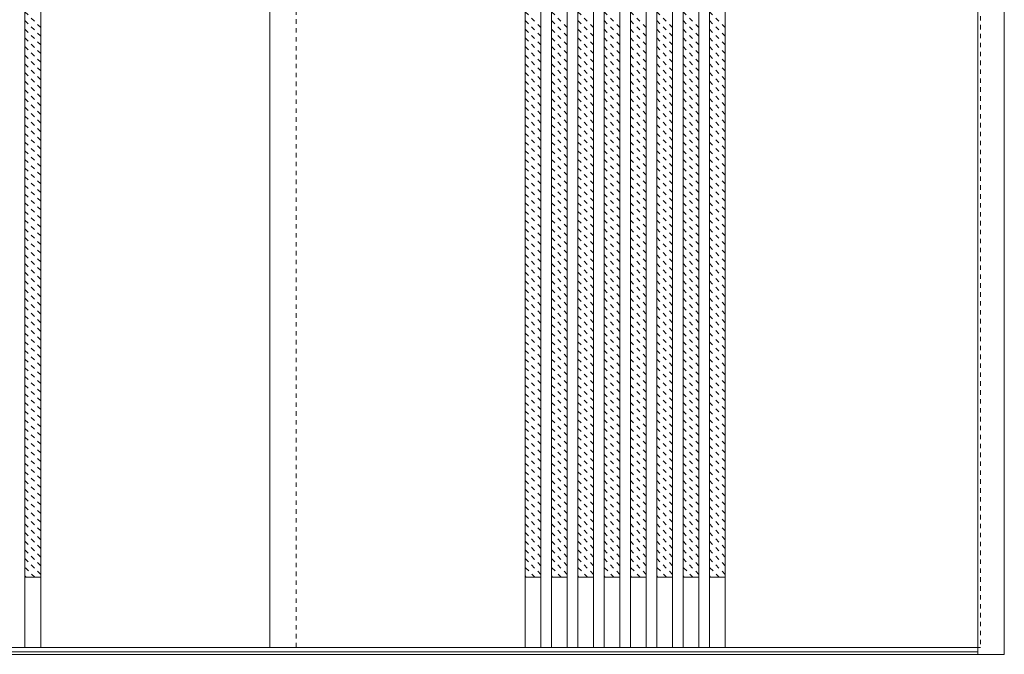
# Model space of a CAD drawing. Units: millimetres. Extents: x -6300 to 6000, y -4455 to 4425.
# Drawn here: x -1473 to -351, y -2701 to -1977 of the extents above; entities that cross this region are included whole.
import ezdxf

# ---------------------------------------------------------------- set-up
doc = ezdxf.new("R2010")
doc.units = ezdxf.units.MM
doc.header["$LTSCALE"] = 30
doc.linetypes.add('JWW_DASHED1', pattern=[0.338667, 0.169333, -0.169333])
for name, color, linetype in [('0-2_扉', 7, 'Continuous'), ('0-3_仕上げ', 7, 'Continuous'), ('0-4_枠', 7, 'Continuous'), ('0-C_ハッチ', 7, 'Continuous')]:
    doc.layers.add(name, color=color, linetype=linetype)

msp = doc.modelspace()

# ---------------------------------------------------------------- linework, layer by layer
at = {"layer": '0-2_扉', "color": 92, "linetype": 'Continuous', "lineweight": 13}
for p, q in [((-1188, -2693.3), (-1188, -510.3)), ((-1965, -2693.3), (-381, -2693.3))]:
    msp.add_line(p, q, dxfattribs=at)
at = {"layer": '0-2_扉', "color": 120, "linetype": 'JWW_DASHED1', "lineweight": 5}
for p, q in [((-1158, -2693.3), (-1158, -510.3)), ((-378, -510.3), (-378, -2693.3)), ((-378, -2693.3), (-381, -2693.3))]:
    msp.add_line(p, q, dxfattribs=at)
at = {"layer": '0-3_仕上げ', "color": 92, "linetype": 'Continuous', "lineweight": 13}
for p, q in [((-1467, -510.3), (-1467, -2693.3)), ((-1449, -510.3), (-1449, -2693.3)), ((-897, -510.3), (-897, -2693.3)), ((-879, -510.3), (-879, -2693.3)), ((-867, -510.3), (-867, -2693.3)), ((-849, -510.3), (-849, -2693.3)), ((-837, -510.3), (-837, -2693.3)), ((-819, -510.3), (-819, -2693.3)), ((-807, -510.3), (-807, -2693.3)), ((-789, -510.3), (-789, -2693.3)), ((-777, -510.3), (-777, -2693.3)), ((-759, -510.3), (-759, -2693.3)), ((-747, -510.3), (-747, -2693.3)), ((-729, -510.3), (-729, -2693.3)), ((-717, -510.3), (-717, -2693.3)), ((-699, -510.3), (-699, -2693.3)), ((-687, -510.3), (-687, -2693.3)), ((-669, -510.3), (-669, -2693.3))]:
    msp.add_line(p, q, dxfattribs=at)
at = {"layer": '0-3_仕上げ', "color": 7, "linetype": 'Continuous', "lineweight": 9}
for p, q in [((-1449, -2613.3), (-1467, -2613.3)), ((-879, -2613.3), (-897, -2613.3)), ((-849, -2613.3), (-867, -2613.3)), ((-819, -2613.3), (-837, -2613.3)), ((-789, -2613.3), (-807, -2613.3)), ((-759, -2613.3), (-777, -2613.3)), ((-729, -2613.3), (-747, -2613.3)), ((-699, -2613.3), (-717, -2613.3)), ((-669, -2613.3), (-687, -2613.3))]:
    msp.add_line(p, q, dxfattribs=at)
at = {"layer": '0-4_枠', "color": 92, "linetype": 'Continuous', "lineweight": 13}
for p, q in [((-381, -2692.7), (-381, -466.3)), ((-351, -2701.3), (-351, -466.3)), ((-381, -2693), (-381, -2692.7)), ((-381, -2698.3), (-1965, -2698.3)), ((-381, -2701.3), (-1965, -2701.3)), ((-381, -2701.3), (-381, -2693)), ((-351, -2701.3), (-381, -2701.3))]:
    msp.add_line(p, q, dxfattribs=at)
at = {"layer": '0-C_ハッチ', "color": 120, "linetype": 'JWW_DASHED1', "lineweight": 5}
for p, q in [((-1449, -1986.5), (-1467, -1968.5)), ((-879, -1986.5), (-897, -1968.5)), ((-849, -1986.5), (-867, -1968.5)), ((-819, -1986.5), (-837, -1968.5)), ((-789, -1986.5), (-807, -1968.5)), ((-759, -1986.5), (-777, -1968.5)), ((-729, -1986.5), (-747, -1968.5)), ((-699, -1986.5), (-717, -1968.5)), ((-669, -1986.5), (-687, -1968.5)), ((-1449, -1996.4), (-1467, -1978.4)), ((-879, -1996.4), (-897, -1978.4)), ((-849, -1996.4), (-867, -1978.4)), ((-819, -1996.4), (-837, -1978.4)), ((-789, -1996.4), (-807, -1978.4)), ((-759, -1996.4), (-777, -1978.4)), ((-729, -1996.4), (-747, -1978.4)), ((-699, -1996.4), (-717, -1978.4)), ((-669, -1996.4), (-687, -1978.4)), ((-1449, -2006.3), (-1467, -1988.3)), ((-879, -2006.3), (-897, -1988.3)), ((-849, -2006.3), (-867, -1988.3)), ((-819, -2006.3), (-837, -1988.3)), ((-789, -2006.3), (-807, -1988.3)), ((-759, -2006.3), (-777, -1988.3)), ((-729, -2006.3), (-747, -1988.3)), ((-699, -2006.3), (-717, -1988.3)), ((-669, -2006.3), (-687, -1988.3)), ((-1449, -2016.2), (-1467, -1998.2)), ((-1449, -2026.1), (-1467, -2008.1)), ((-879, -2016.2), (-897, -1998.2)), ((-879, -2026.1), (-897, -2008.1)), ((-849, -2016.2), (-867, -1998.2)), ((-849, -2026.1), (-867, -2008.1)), ((-819, -2016.2), (-837, -1998.2)), ((-819, -2026.1), (-837, -2008.1)), ((-789, -2016.2), (-807, -1998.2)), ((-789, -2026.1), (-807, -2008.1)), ((-759, -2016.2), (-777, -1998.2)), ((-759, -2026.1), (-777, -2008.1)), ((-729, -2016.2), (-747, -1998.2)), ((-729, -2026.1), (-747, -2008.1)), ((-699, -2016.2), (-717, -1998.2)), ((-699, -2026.1), (-717, -2008.1)), ((-669, -2016.2), (-687, -1998.2)), ((-669, -2026.1), (-687, -2008.1)), ((-1449, -2036), (-1467, -2018)), ((-879, -2036), (-897, -2018)), ((-849, -2036), (-867, -2018)), ((-819, -2036), (-837, -2018)), ((-789, -2036), (-807, -2018)), ((-759, -2036), (-777, -2018)), ((-729, -2036), (-747, -2018)), ((-699, -2036), (-717, -2018)), ((-669, -2036), (-687, -2018)), ((-1449, -2045.9), (-1467, -2027.9)), ((-879, -2045.9), (-897, -2027.9)), ((-849, -2045.9), (-867, -2027.9)), ((-819, -2045.9), (-837, -2027.9)), ((-789, -2045.9), (-807, -2027.9)), ((-759, -2045.9), (-777, -2027.9)), ((-729, -2045.9), (-747, -2027.9)), ((-699, -2045.9), (-717, -2027.9)), ((-669, -2045.9), (-687, -2027.9)), ((-1449, -2055.8), (-1467, -2037.8)), ((-879, -2055.8), (-897, -2037.8)), ((-849, -2055.8), (-867, -2037.8)), ((-819, -2055.8), (-837, -2037.8)), ((-789, -2055.8), (-807, -2037.8)), ((-759, -2055.8), (-777, -2037.8)), ((-729, -2055.8), (-747, -2037.8)), ((-699, -2055.8), (-717, -2037.8)), ((-669, -2055.8), (-687, -2037.8)), ((-1449, -2065.7), (-1467, -2047.7)), ((-879, -2065.7), (-897, -2047.7)), ((-849, -2065.7), (-867, -2047.7)), ((-819, -2065.7), (-837, -2047.7)), ((-789, -2065.7), (-807, -2047.7)), ((-759, -2065.7), (-777, -2047.7)), ((-729, -2065.7), (-747, -2047.7)), ((-699, -2065.7), (-717, -2047.7)), ((-669, -2065.7), (-687, -2047.7)), ((-1449, -2075.6), (-1467, -2057.6)), ((-879, -2075.6), (-897, -2057.6)), ((-849, -2075.6), (-867, -2057.6)), ((-819, -2075.6), (-837, -2057.6)), ((-789, -2075.6), (-807, -2057.6)), ((-759, -2075.6), (-777, -2057.6)), ((-729, -2075.6), (-747, -2057.6)), ((-699, -2075.6), (-717, -2057.6)), ((-669, -2075.6), (-687, -2057.6)), ((-1449, -2085.5), (-1467, -2067.5)), ((-879, -2085.5), (-897, -2067.5)), ((-849, -2085.5), (-867, -2067.5)), ((-819, -2085.5), (-837, -2067.5)), ((-789, -2085.5), (-807, -2067.5)), ((-759, -2085.5), (-777, -2067.5)), ((-729, -2085.5), (-747, -2067.5)), ((-699, -2085.5), (-717, -2067.5)), ((-669, -2085.5), (-687, -2067.5)), ((-1449, -2095.4), (-1467, -2077.4)), ((-879, -2095.4), (-897, -2077.4)), ((-849, -2095.4), (-867, -2077.4)), ((-819, -2095.4), (-837, -2077.4)), ((-789, -2095.4), (-807, -2077.4)), ((-759, -2095.4), (-777, -2077.4)), ((-729, -2095.4), (-747, -2077.4)), ((-699, -2095.4), (-717, -2077.4)), ((-669, -2095.4), (-687, -2077.4)), ((-1449, -2105.3), (-1467, -2087.3)), ((-1449, -2115.2), (-1467, -2097.2)), ((-879, -2105.3), (-897, -2087.3)), ((-879, -2115.2), (-897, -2097.2)), ((-849, -2105.3), (-867, -2087.3)), ((-849, -2115.2), (-867, -2097.2)), ((-819, -2105.3), (-837, -2087.3)), ((-819, -2115.2), (-837, -2097.2)), ((-789, -2105.3), (-807, -2087.3)), ((-789, -2115.2), (-807, -2097.2)), ((-759, -2105.3), (-777, -2087.3)), ((-759, -2115.2), (-777, -2097.2)), ((-729, -2105.3), (-747, -2087.3)), ((-729, -2115.2), (-747, -2097.2)), ((-699, -2105.3), (-717, -2087.3)), ((-699, -2115.2), (-717, -2097.2)), ((-669, -2105.3), (-687, -2087.3)), ((-669, -2115.2), (-687, -2097.2)), ((-1449, -2125.1), (-1467, -2107.1)), ((-879, -2125.1), (-897, -2107.1)), ((-849, -2125.1), (-867, -2107.1)), ((-819, -2125.1), (-837, -2107.1)), ((-789, -2125.1), (-807, -2107.1)), ((-759, -2125.1), (-777, -2107.1)), ((-729, -2125.1), (-747, -2107.1)), ((-699, -2125.1), (-717, -2107.1)), ((-669, -2125.1), (-687, -2107.1)), ((-1449, -2135), (-1467, -2117)), ((-879, -2135), (-897, -2117)), ((-849, -2135), (-867, -2117)), ((-819, -2135), (-837, -2117)), ((-789, -2135), (-807, -2117)), ((-759, -2135), (-777, -2117)), ((-729, -2135), (-747, -2117)), ((-699, -2135), (-717, -2117)), ((-669, -2135), (-687, -2117)), ((-1449, -2144.9), (-1467, -2126.9)), ((-879, -2144.9), (-897, -2126.9)), ((-849, -2144.9), (-867, -2126.9)), ((-819, -2144.9), (-837, -2126.9)), ((-789, -2144.9), (-807, -2126.9)), ((-759, -2144.9), (-777, -2126.9)), ((-729, -2144.9), (-747, -2126.9)), ((-699, -2144.9), (-717, -2126.9)), ((-669, -2144.9), (-687, -2126.9)), ((-1449, -2154.8), (-1467, -2136.8)), ((-879, -2154.8), (-897, -2136.8)), ((-849, -2154.8), (-867, -2136.8)), ((-819, -2154.8), (-837, -2136.8)), ((-789, -2154.8), (-807, -2136.8)), ((-759, -2154.8), (-777, -2136.8)), ((-729, -2154.8), (-747, -2136.8)), ((-699, -2154.8), (-717, -2136.8)), ((-669, -2154.8), (-687, -2136.8)), ((-1449, -2164.7), (-1467, -2146.7)), ((-879, -2164.7), (-897, -2146.7)), ((-849, -2164.7), (-867, -2146.7)), ((-819, -2164.7), (-837, -2146.7)), ((-789, -2164.7), (-807, -2146.7)), ((-759, -2164.7), (-777, -2146.7)), ((-729, -2164.7), (-747, -2146.7)), ((-699, -2164.7), (-717, -2146.7)), ((-669, -2164.7), (-687, -2146.7)), ((-1449, -2174.6), (-1467, -2156.6)), ((-879, -2174.6), (-897, -2156.6)), ((-849, -2174.6), (-867, -2156.6)), ((-819, -2174.6), (-837, -2156.6)), ((-789, -2174.6), (-807, -2156.6)), ((-759, -2174.6), (-777, -2156.6)), ((-729, -2174.6), (-747, -2156.6)), ((-699, -2174.6), (-717, -2156.6)), ((-669, -2174.6), (-687, -2156.6)), ((-1449, -2184.5), (-1467, -2166.5)), ((-1449, -2194.4), (-1467, -2176.4)), ((-879, -2184.5), (-897, -2166.5)), ((-879, -2194.4), (-897, -2176.4)), ((-849, -2184.5), (-867, -2166.5)), ((-849, -2194.4), (-867, -2176.4)), ((-819, -2184.5), (-837, -2166.5)), ((-819, -2194.4), (-837, -2176.4)), ((-789, -2184.5), (-807, -2166.5)), ((-789, -2194.4), (-807, -2176.4)), ((-759, -2184.5), (-777, -2166.5)), ((-759, -2194.4), (-777, -2176.4)), ((-729, -2184.5), (-747, -2166.5)), ((-729, -2194.4), (-747, -2176.4)), ((-699, -2184.5), (-717, -2166.5)), ((-699, -2194.4), (-717, -2176.4)), ((-669, -2184.5), (-687, -2166.5)), ((-669, -2194.4), (-687, -2176.4)), ((-1449, -2204.3), (-1467, -2186.3)), ((-879, -2204.3), (-897, -2186.3)), ((-849, -2204.3), (-867, -2186.3)), ((-819, -2204.3), (-837, -2186.3)), ((-789, -2204.3), (-807, -2186.3)), ((-759, -2204.3), (-777, -2186.3)), ((-729, -2204.3), (-747, -2186.3)), ((-699, -2204.3), (-717, -2186.3)), ((-669, -2204.3), (-687, -2186.3)), ((-1449, -2214.2), (-1467, -2196.2)), ((-879, -2214.2), (-897, -2196.2)), ((-849, -2214.2), (-867, -2196.2)), ((-819, -2214.2), (-837, -2196.2)), ((-789, -2214.2), (-807, -2196.2)), ((-759, -2214.2), (-777, -2196.2)), ((-729, -2214.2), (-747, -2196.2)), ((-699, -2214.2), (-717, -2196.2)), ((-669, -2214.2), (-687, -2196.2)), ((-1449, -2224.1), (-1467, -2206.1)), ((-879, -2224.1), (-897, -2206.1)), ((-849, -2224.1), (-867, -2206.1)), ((-819, -2224.1), (-837, -2206.1)), ((-789, -2224.1), (-807, -2206.1)), ((-759, -2224.1), (-777, -2206.1)), ((-729, -2224.1), (-747, -2206.1)), ((-699, -2224.1), (-717, -2206.1)), ((-669, -2224.1), (-687, -2206.1)), ((-1449, -2234), (-1467, -2216)), ((-879, -2234), (-897, -2216)), ((-849, -2234), (-867, -2216)), ((-819, -2234), (-837, -2216)), ((-789, -2234), (-807, -2216)), ((-759, -2234), (-777, -2216)), ((-729, -2234), (-747, -2216)), ((-699, -2234), (-717, -2216)), ((-669, -2234), (-687, -2216)), ((-1449, -2243.9), (-1467, -2225.9)), ((-879, -2243.9), (-897, -2225.9)), ((-849, -2243.9), (-867, -2225.9)), ((-819, -2243.9), (-837, -2225.9)), ((-789, -2243.9), (-807, -2225.9)), ((-759, -2243.9), (-777, -2225.9)), ((-729, -2243.9), (-747, -2225.9)), ((-699, -2243.9), (-717, -2225.9)), ((-669, -2243.9), (-687, -2225.9)), ((-1449, -2253.8), (-1467, -2235.8)), ((-879, -2253.8), (-897, -2235.8)), ((-849, -2253.8), (-867, -2235.8)), ((-819, -2253.8), (-837, -2235.8)), ((-789, -2253.8), (-807, -2235.8)), ((-759, -2253.8), (-777, -2235.8)), ((-729, -2253.8), (-747, -2235.8)), ((-699, -2253.8), (-717, -2235.8)), ((-669, -2253.8), (-687, -2235.8)), ((-1449, -2263.7), (-1467, -2245.7)), ((-879, -2263.7), (-897, -2245.7)), ((-849, -2263.7), (-867, -2245.7)), ((-819, -2263.7), (-837, -2245.7)), ((-789, -2263.7), (-807, -2245.7)), ((-759, -2263.7), (-777, -2245.7)), ((-729, -2263.7), (-747, -2245.7)), ((-699, -2263.7), (-717, -2245.7)), ((-669, -2263.7), (-687, -2245.7)), ((-1449, -2273.6), (-1467, -2255.6)), ((-1449, -2283.5), (-1467, -2265.5)), ((-879, -2273.6), (-897, -2255.6)), ((-879, -2283.5), (-897, -2265.5)), ((-849, -2273.6), (-867, -2255.6)), ((-849, -2283.5), (-867, -2265.5)), ((-819, -2273.6), (-837, -2255.6)), ((-819, -2283.5), (-837, -2265.5)), ((-789, -2273.6), (-807, -2255.6)), ((-789, -2283.5), (-807, -2265.5)), ((-759, -2273.6), (-777, -2255.6)), ((-759, -2283.5), (-777, -2265.5)), ((-729, -2273.6), (-747, -2255.6)), ((-729, -2283.5), (-747, -2265.5)), ((-699, -2273.6), (-717, -2255.6)), ((-699, -2283.5), (-717, -2265.5)), ((-669, -2273.6), (-687, -2255.6)), ((-669, -2283.5), (-687, -2265.5)), ((-1449, -2293.4), (-1467, -2275.4)), ((-879, -2293.4), (-897, -2275.4)), ((-849, -2293.4), (-867, -2275.4)), ((-819, -2293.4), (-837, -2275.4)), ((-789, -2293.4), (-807, -2275.4)), ((-759, -2293.4), (-777, -2275.4)), ((-729, -2293.4), (-747, -2275.4)), ((-699, -2293.4), (-717, -2275.4)), ((-669, -2293.4), (-687, -2275.4)), ((-1449, -2303.3), (-1467, -2285.3)), ((-879, -2303.3), (-897, -2285.3)), ((-849, -2303.3), (-867, -2285.3)), ((-819, -2303.3), (-837, -2285.3)), ((-789, -2303.3), (-807, -2285.3)), ((-759, -2303.3), (-777, -2285.3)), ((-729, -2303.3), (-747, -2285.3)), ((-699, -2303.3), (-717, -2285.3)), ((-669, -2303.3), (-687, -2285.3)), ((-1449, -2313.2), (-1467, -2295.2)), ((-879, -2313.2), (-897, -2295.2)), ((-849, -2313.2), (-867, -2295.2)), ((-819, -2313.2), (-837, -2295.2)), ((-789, -2313.2), (-807, -2295.2)), ((-759, -2313.2), (-777, -2295.2)), ((-729, -2313.2), (-747, -2295.2)), ((-699, -2313.2), (-717, -2295.2)), ((-669, -2313.2), (-687, -2295.2)), ((-1449, -2323.1), (-1467, -2305.1)), ((-879, -2323.1), (-897, -2305.1)), ((-849, -2323.1), (-867, -2305.1)), ((-819, -2323.1), (-837, -2305.1)), ((-789, -2323.1), (-807, -2305.1)), ((-759, -2323.1), (-777, -2305.1)), ((-729, -2323.1), (-747, -2305.1)), ((-699, -2323.1), (-717, -2305.1)), ((-669, -2323.1), (-687, -2305.1)), ((-1449, -2333), (-1467, -2315)), ((-879, -2333), (-897, -2315)), ((-849, -2333), (-867, -2315)), ((-819, -2333), (-837, -2315)), ((-789, -2333), (-807, -2315)), ((-759, -2333), (-777, -2315)), ((-729, -2333), (-747, -2315)), ((-699, -2333), (-717, -2315)), ((-669, -2333), (-687, -2315)), ((-1449, -2342.9), (-1467, -2324.9)), ((-879, -2342.9), (-897, -2324.9)), ((-849, -2342.9), (-867, -2324.9)), ((-819, -2342.9), (-837, -2324.9)), ((-789, -2342.9), (-807, -2324.9)), ((-759, -2342.9), (-777, -2324.9)), ((-729, -2342.9), (-747, -2324.9)), ((-699, -2342.9), (-717, -2324.9)), ((-669, -2342.9), (-687, -2324.9)), ((-1449, -2352.8), (-1467, -2334.8)), ((-1449, -2362.7), (-1467, -2344.7)), ((-879, -2352.8), (-897, -2334.8)), ((-879, -2362.7), (-897, -2344.7)), ((-849, -2352.8), (-867, -2334.8)), ((-849, -2362.7), (-867, -2344.7)), ((-819, -2352.8), (-837, -2334.8)), ((-819, -2362.7), (-837, -2344.7)), ((-789, -2352.8), (-807, -2334.8)), ((-789, -2362.7), (-807, -2344.7)), ((-759, -2352.8), (-777, -2334.8)), ((-759, -2362.7), (-777, -2344.7)), ((-729, -2352.8), (-747, -2334.8)), ((-729, -2362.7), (-747, -2344.7)), ((-699, -2352.8), (-717, -2334.8)), ((-699, -2362.7), (-717, -2344.7)), ((-669, -2352.8), (-687, -2334.8)), ((-669, -2362.7), (-687, -2344.7)), ((-1449, -2372.6), (-1467, -2354.6)), ((-879, -2372.6), (-897, -2354.6)), ((-849, -2372.6), (-867, -2354.6)), ((-819, -2372.6), (-837, -2354.6)), ((-789, -2372.6), (-807, -2354.6)), ((-759, -2372.6), (-777, -2354.6)), ((-729, -2372.6), (-747, -2354.6)), ((-699, -2372.6), (-717, -2354.6)), ((-669, -2372.6), (-687, -2354.6)), ((-1449, -2382.5), (-1467, -2364.5)), ((-879, -2382.5), (-897, -2364.5)), ((-849, -2382.5), (-867, -2364.5)), ((-819, -2382.5), (-837, -2364.5)), ((-789, -2382.5), (-807, -2364.5)), ((-759, -2382.5), (-777, -2364.5)), ((-729, -2382.5), (-747, -2364.5)), ((-699, -2382.5), (-717, -2364.5)), ((-669, -2382.5), (-687, -2364.5)), ((-1449, -2392.4), (-1467, -2374.4)), ((-879, -2392.4), (-897, -2374.4)), ((-849, -2392.4), (-867, -2374.4)), ((-819, -2392.4), (-837, -2374.4)), ((-789, -2392.4), (-807, -2374.4)), ((-759, -2392.4), (-777, -2374.4)), ((-729, -2392.4), (-747, -2374.4)), ((-699, -2392.4), (-717, -2374.4)), ((-669, -2392.4), (-687, -2374.4)), ((-1449, -2402.3), (-1467, -2384.3)), ((-879, -2402.3), (-897, -2384.3)), ((-849, -2402.3), (-867, -2384.3)), ((-819, -2402.3), (-837, -2384.3)), ((-789, -2402.3), (-807, -2384.3)), ((-759, -2402.3), (-777, -2384.3)), ((-729, -2402.3), (-747, -2384.3)), ((-699, -2402.3), (-717, -2384.3)), ((-669, -2402.3), (-687, -2384.3)), ((-1449, -2412.2), (-1467, -2394.2)), ((-879, -2412.2), (-897, -2394.2)), ((-849, -2412.2), (-867, -2394.2)), ((-819, -2412.2), (-837, -2394.2)), ((-789, -2412.2), (-807, -2394.2)), ((-759, -2412.2), (-777, -2394.2)), ((-729, -2412.2), (-747, -2394.2)), ((-699, -2412.2), (-717, -2394.2)), ((-669, -2412.2), (-687, -2394.2)), ((-1449, -2422.1), (-1467, -2404.1)), ((-879, -2422.1), (-897, -2404.1)), ((-849, -2422.1), (-867, -2404.1)), ((-819, -2422.1), (-837, -2404.1)), ((-789, -2422.1), (-807, -2404.1)), ((-759, -2422.1), (-777, -2404.1)), ((-729, -2422.1), (-747, -2404.1)), ((-699, -2422.1), (-717, -2404.1)), ((-669, -2422.1), (-687, -2404.1)), ((-1449, -2432), (-1467, -2414)), ((-879, -2432), (-897, -2414)), ((-849, -2432), (-867, -2414)), ((-819, -2432), (-837, -2414)), ((-789, -2432), (-807, -2414)), ((-759, -2432), (-777, -2414)), ((-729, -2432), (-747, -2414)), ((-699, -2432), (-717, -2414)), ((-669, -2432), (-687, -2414)), ((-1449, -2441.9), (-1467, -2423.9)), ((-1449, -2451.7), (-1467, -2433.7)), ((-879, -2441.9), (-897, -2423.9)), ((-879, -2451.7), (-897, -2433.7)), ((-849, -2441.9), (-867, -2423.9)), ((-849, -2451.7), (-867, -2433.7)), ((-819, -2441.9), (-837, -2423.9)), ((-819, -2451.7), (-837, -2433.7)), ((-789, -2441.9), (-807, -2423.9)), ((-789, -2451.7), (-807, -2433.7)), ((-759, -2441.9), (-777, -2423.9)), ((-759, -2451.7), (-777, -2433.7)), ((-729, -2441.9), (-747, -2423.9)), ((-729, -2451.7), (-747, -2433.7)), ((-699, -2441.9), (-717, -2423.9)), ((-699, -2451.7), (-717, -2433.7)), ((-669, -2441.9), (-687, -2423.9)), ((-669, -2451.7), (-687, -2433.7)), ((-1449, -2461.6), (-1467, -2443.6)), ((-879, -2461.6), (-897, -2443.6)), ((-849, -2461.6), (-867, -2443.6)), ((-819, -2461.6), (-837, -2443.6)), ((-789, -2461.6), (-807, -2443.6)), ((-759, -2461.6), (-777, -2443.6)), ((-729, -2461.6), (-747, -2443.6)), ((-699, -2461.6), (-717, -2443.6)), ((-669, -2461.6), (-687, -2443.6)), ((-1449, -2471.5), (-1467, -2453.5)), ((-879, -2471.5), (-897, -2453.5)), ((-849, -2471.5), (-867, -2453.5)), ((-819, -2471.5), (-837, -2453.5)), ((-789, -2471.5), (-807, -2453.5)), ((-759, -2471.5), (-777, -2453.5)), ((-729, -2471.5), (-747, -2453.5)), ((-699, -2471.5), (-717, -2453.5)), ((-669, -2471.5), (-687, -2453.5)), ((-1449, -2481.4), (-1467, -2463.4)), ((-879, -2481.4), (-897, -2463.4)), ((-849, -2481.4), (-867, -2463.4)), ((-819, -2481.4), (-837, -2463.4)), ((-789, -2481.4), (-807, -2463.4)), ((-759, -2481.4), (-777, -2463.4)), ((-729, -2481.4), (-747, -2463.4)), ((-699, -2481.4), (-717, -2463.4)), ((-669, -2481.4), (-687, -2463.4)), ((-1449, -2491.3), (-1467, -2473.3)), ((-879, -2491.3), (-897, -2473.3)), ((-849, -2491.3), (-867, -2473.3)), ((-819, -2491.3), (-837, -2473.3)), ((-789, -2491.3), (-807, -2473.3)), ((-759, -2491.3), (-777, -2473.3)), ((-729, -2491.3), (-747, -2473.3)), ((-699, -2491.3), (-717, -2473.3)), ((-669, -2491.3), (-687, -2473.3)), ((-1449, -2501.2), (-1467, -2483.2)), ((-879, -2501.2), (-897, -2483.2)), ((-849, -2501.2), (-867, -2483.2)), ((-819, -2501.2), (-837, -2483.2)), ((-789, -2501.2), (-807, -2483.2)), ((-759, -2501.2), (-777, -2483.2)), ((-729, -2501.2), (-747, -2483.2)), ((-699, -2501.2), (-717, -2483.2)), ((-669, -2501.2), (-687, -2483.2)), ((-1449, -2511.1), (-1467, -2493.1)), ((-879, -2511.1), (-897, -2493.1)), ((-849, -2511.1), (-867, -2493.1)), ((-819, -2511.1), (-837, -2493.1)), ((-789, -2511.1), (-807, -2493.1)), ((-759, -2511.1), (-777, -2493.1)), ((-729, -2511.1), (-747, -2493.1)), ((-699, -2511.1), (-717, -2493.1)), ((-669, -2511.1), (-687, -2493.1)), ((-1449, -2521), (-1467, -2503)), ((-1449, -2530.9), (-1467, -2512.9)), ((-879, -2521), (-897, -2503)), ((-879, -2530.9), (-897, -2512.9)), ((-849, -2521), (-867, -2503)), ((-849, -2530.9), (-867, -2512.9)), ((-819, -2521), (-837, -2503)), ((-819, -2530.9), (-837, -2512.9)), ((-789, -2521), (-807, -2503)), ((-789, -2530.9), (-807, -2512.9)), ((-759, -2521), (-777, -2503)), ((-759, -2530.9), (-777, -2512.9)), ((-729, -2521), (-747, -2503)), ((-729, -2530.9), (-747, -2512.9)), ((-699, -2521), (-717, -2503)), ((-699, -2530.9), (-717, -2512.9)), ((-669, -2521), (-687, -2503)), ((-669, -2530.9), (-687, -2512.9)), ((-1449, -2540.8), (-1467, -2522.8)), ((-879, -2540.8), (-897, -2522.8)), ((-849, -2540.8), (-867, -2522.8)), ((-819, -2540.8), (-837, -2522.8)), ((-789, -2540.8), (-807, -2522.8)), ((-759, -2540.8), (-777, -2522.8)), ((-729, -2540.8), (-747, -2522.8)), ((-699, -2540.8), (-717, -2522.8)), ((-669, -2540.8), (-687, -2522.8)), ((-1449, -2550.7), (-1467, -2532.7)), ((-879, -2550.7), (-897, -2532.7)), ((-849, -2550.7), (-867, -2532.7)), ((-819, -2550.7), (-837, -2532.7)), ((-789, -2550.7), (-807, -2532.7)), ((-759, -2550.7), (-777, -2532.7)), ((-729, -2550.7), (-747, -2532.7)), ((-699, -2550.7), (-717, -2532.7)), ((-669, -2550.7), (-687, -2532.7)), ((-1449, -2560.6), (-1467, -2542.6)), ((-879, -2560.6), (-897, -2542.6)), ((-849, -2560.6), (-867, -2542.6)), ((-819, -2560.6), (-837, -2542.6)), ((-789, -2560.6), (-807, -2542.6)), ((-759, -2560.6), (-777, -2542.6)), ((-729, -2560.6), (-747, -2542.6)), ((-699, -2560.6), (-717, -2542.6)), ((-669, -2560.6), (-687, -2542.6)), ((-1449, -2570.5), (-1467, -2552.5)), ((-879, -2570.5), (-897, -2552.5)), ((-849, -2570.5), (-867, -2552.5)), ((-819, -2570.5), (-837, -2552.5)), ((-789, -2570.5), (-807, -2552.5)), ((-759, -2570.5), (-777, -2552.5)), ((-729, -2570.5), (-747, -2552.5)), ((-699, -2570.5), (-717, -2552.5)), ((-669, -2570.5), (-687, -2552.5)), ((-1449, -2580.4), (-1467, -2562.4)), ((-879, -2580.4), (-897, -2562.4)), ((-849, -2580.4), (-867, -2562.4)), ((-819, -2580.4), (-837, -2562.4)), ((-789, -2580.4), (-807, -2562.4)), ((-759, -2580.4), (-777, -2562.4)), ((-729, -2580.4), (-747, -2562.4)), ((-699, -2580.4), (-717, -2562.4)), ((-669, -2580.4), (-687, -2562.4)), ((-1449, -2590.3), (-1467, -2572.3)), ((-879, -2590.3), (-897, -2572.3)), ((-849, -2590.3), (-867, -2572.3)), ((-819, -2590.3), (-837, -2572.3)), ((-789, -2590.3), (-807, -2572.3)), ((-759, -2590.3), (-777, -2572.3)), ((-729, -2590.3), (-747, -2572.3)), ((-699, -2590.3), (-717, -2572.3)), ((-669, -2590.3), (-687, -2572.3)), ((-1449, -2600.2), (-1467, -2582.2)), ((-879, -2600.2), (-897, -2582.2)), ((-849, -2600.2), (-867, -2582.2)), ((-819, -2600.2), (-837, -2582.2)), ((-789, -2600.2), (-807, -2582.2)), ((-759, -2600.2), (-777, -2582.2)), ((-729, -2600.2), (-747, -2582.2)), ((-699, -2600.2), (-717, -2582.2)), ((-669, -2600.2), (-687, -2582.2)), ((-1449, -2610.1), (-1467, -2592.1)), ((-1455.8, -2613.3), (-1467, -2602)), ((-879, -2610.1), (-897, -2592.1)), ((-885.8, -2613.3), (-897, -2602)), ((-849, -2610.1), (-867, -2592.1)), ((-855.8, -2613.3), (-867, -2602)), ((-819, -2610.1), (-837, -2592.1)), ((-825.8, -2613.3), (-837, -2602)), ((-789, -2610.1), (-807, -2592.1)), ((-795.8, -2613.3), (-807, -2602)), ((-759, -2610.1), (-777, -2592.1)), ((-765.8, -2613.3), (-777, -2602)), ((-729, -2610.1), (-747, -2592.1)), ((-735.8, -2613.3), (-747, -2602)), ((-699, -2610.1), (-717, -2592.1)), ((-705.8, -2613.3), (-717, -2602)), ((-669, -2610.1), (-687, -2592.1)), ((-675.8, -2613.3), (-687, -2602)), ((-1465.7, -2613.3), (-1467, -2611.9)), ((-895.7, -2613.3), (-897, -2611.9)), ((-865.7, -2613.3), (-867, -2611.9)), ((-835.7, -2613.3), (-837, -2611.9)), ((-805.7, -2613.3), (-807, -2611.9)), ((-775.7, -2613.3), (-777, -2611.9)), ((-745.7, -2613.3), (-747, -2611.9)), ((-715.7, -2613.3), (-717, -2611.9)), ((-685.7, -2613.3), (-687, -2611.9))]:
    msp.add_line(p, q, dxfattribs=at)

doc.saveas('drawing.dxf')
